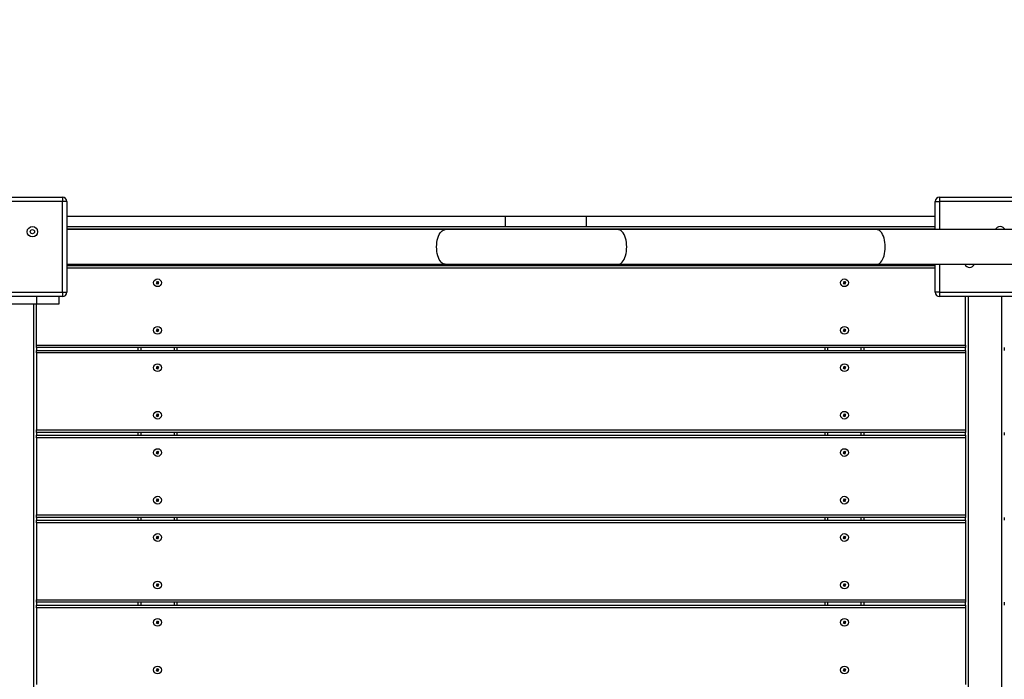
# Model space of a CAD drawing. Units: millimetres. Extents: x 2291 to 13894, y 2693 to 12221.
# Drawn here: x 7251 to 8391, y 7664 to 8427 of the extents above; entities that cross this region are included whole.
import ezdxf

# ---------------------------------------------------------------- set-up
doc = ezdxf.new("R2010")
doc.units = ezdxf.units.MM
doc.header["$LTSCALE"] = 60
doc.header["$PDSIZE"] = -1
doc.layers.add('TIPTAP', color=6, linetype='Continuous')
doc.layers.add('TIPTAP_DIM', color=9, linetype='Continuous')
doc.dimstyles.new('0000000028386F98', dxfattribs={"dimscale": 100, "dimtxt": 1, "dimasz": 1, "dimexe": 1, "dimexo": 1, "dimgap": 1, "dimtad": 1, "dimdec": 0, "dimtxsty": 'Standard', "dimblk": 'OBLIQUE', "dimcen": 2.5, "dimdle": 1, "dimadec": 0, "dimazin": 0, "dimtfac": 1, "dimtdec": 0, "dimtmove": 0, "dimatfit": 3, "dimldrblk": 'OBLIQUE', "dimfxl": 0, "dimarcsym": 0})

# ---------------------------------------------------------------- blocks, each defined once
blk = doc.blocks.new('_Oblique')
at = {"color": 0, "linetype": 'ByBlock', "lineweight": -2}
blk.add_line((-0.5, -0.5), (0.5, 0.5), dxfattribs=at)
blk = doc.blocks.new('_D')
at = {"layer": 'Defpoints', "color": 0}
for p in [(13794, 12019.2), (13794, 7093.5), (4173.1, 7078.5)]:
    blk.add_point(p, dxfattribs=at)
at = {"layer": 'TIPTAP_DIM', "color": 0, "linetype": 'ByBlock', "lineweight": -2}
for p, q in [((4173.1, 11919.2), (4173.1, 12119.2)), ((13794, 11919.2), (13794, 12119.2)), ((4073.1, 12019.2), (13894, 12019.2))]:
    blk.add_line(p, q, dxfattribs=at)
at = {"layer": 'TIPTAP_DIM', "color": 0, "lineweight": -2, "xscale": 100, "yscale": 100, "zscale": 100, "rotation": 180}
blk.add_blockref('_Oblique', (4173.1, 12019.2), dxfattribs=at)
at = {"layer": 'TIPTAP_DIM', "color": 0, "lineweight": -2, "xscale": 100, "yscale": 100, "zscale": 100}
blk.add_blockref('_Oblique', (13794, 12019.2), dxfattribs=at)
at = {"layer": 'TIPTAP_DIM', "color": 0, "insert": (8983.6, 12219.2), "char_height": 100, "attachment_point": 2}
blk.add_mtext('9621', dxfattribs=at)
blk = doc.blocks.new('_D_2')
at = {"layer": 'Defpoints', "color": 0}
for p in [(7199.4, 9713.5), (2493.1, 2793.3), (8319.4, 2793.3)]:
    blk.add_point(p, dxfattribs=at)
at = {"layer": 'TIPTAP_DIM', "color": 0, "linetype": 'ByBlock', "lineweight": -2}
for p, q in [((2493.1, 9813.5), (2493.1, 2693.3)), ((2593.1, 9713.5), (2393.1, 9713.5)), ((2593.1, 2793.3), (2393.1, 2793.3))]:
    blk.add_line(p, q, dxfattribs=at)
at = {"layer": 'TIPTAP_DIM', "color": 0, "lineweight": -2, "xscale": 100, "yscale": 100, "zscale": 100}
for p, rotation in [((2493.1, 9713.5), 90), ((2493.1, 2793.3), 270)]:
    blk.add_blockref('_Oblique', p, dxfattribs=dict(at, rotation=rotation))
at = {"layer": 'TIPTAP_DIM', "color": 0, "insert": (2293.1, 6253.4), "char_height": 100, "attachment_point": 2, "rotation": 90}
blk.add_mtext('6920', dxfattribs=at)
blk = doc.blocks.new('LM223_Top')
at = {"layer": 'TIPTAP', "linetype": 'Continuous', "lineweight": 25}
for p, q in [((-1732.7, 1958.7), (-1627.7, 1958.7)), ((-1627.7, 1953.7), (-1732.7, 1953.7)), ((-1627.7, 1958.7), (-1627.7, 1953.7)), ((-1627.7, 1848.7), (-1627.7, 1953.7)), ((-1622.7, 1953.7), (-1627.7, 1953.7)), ((-1622.7, 1953.7), (-1622.7, 1848.7)), ((-617.7, 1953.7), (-612.7, 1953.7)), ((-617.7, 1921.2), (-617.7, 1953.7)), ((-612.7, 1958.7), (-507.7, 1958.7)), ((-612.7, 1958.7), (-612.7, 1953.7)), ((-507.7, 1953.7), (-612.7, 1953.7)), ((-612.7, 1953.7), (-612.7, 1921.2)), ((-1622.7, 1936.7), (-1115.4, 1936.7)), ((-1115.4, 1936.7), (-1115.4, 1924.7)), ((-1115.4, 1936.7), (-1021.5, 1936.7)), ((-1021.5, 1936.7), (-1021.5, 1924.7)), ((-1021.5, 1936.7), (-617.7, 1936.7)), ((-1622.7, 1924.7), (-1115.4, 1924.7)), ((-617.7, 1921.7), (-1622.7, 1921.7)), ((-1184.7, 1921.2), (-1622.7, 1921.2)), ((-984.7, 1921.2), (-1184.7, 1921.2)), ((-1115.4, 1924.7), (-1021.5, 1924.7)), ((-1021.5, 1924.7), (-617.7, 1924.7)), ((-685.4, 1921.2), (-984.7, 1921.2)), ((-485.4, 1921.2), (-685.4, 1921.2)), ((-1622.7, 1881.2), (-1184.7, 1881.2)), ((-1184.7, 1881.2), (-984.7, 1881.2)), ((-984.7, 1881.2), (-685.4, 1881.2)), ((-685.4, 1881.2), (-485.4, 1881.2)), ((-617.7, 1848.7), (-617.7, 1881.2)), ((-612.7, 1881.2), (-612.7, 1848.7)), ((-1622.7, 1879.7), (-617.7, 1879.7)), ((-617.7, 1876.7), (-1622.7, 1876.7)), ((-1518.4, 1859.7), (-1519.2, 1859.1)), ((-1518.7, 1859.1), (-1519.2, 1859.1)), ((-1519.2, 1859.1), (-1518.6, 1858.3)), ((-1518.2, 1861.1), (-1519, 1860.5)), ((-1518.5, 1860.5), (-1519, 1860.5)), ((-1519, 1860.5), (-1518.4, 1859.7)), ((-1517.9, 1859.7), (-1518.7, 1859.1)), ((-1518.7, 1859.1), (-1518.5, 1858.8)), ((-1518.6, 1858.3), (-1517.8, 1859)), ((-1518.5, 1858.8), (-1518.6, 1858.3)), ((-1518.3, 1860.7), (-1518.5, 1860.5)), ((-1518.5, 1860.5), (-1517.9, 1859.7)), ((-1518.5, 1858.8), (-1517.7, 1859.4)), ((-1517.9, 1859.7), (-1518.4, 1859.7)), ((-1518.3, 1860.7), (-1518.2, 1861.1)), ((-1517.7, 1859.9), (-1518.3, 1860.7)), ((-1517.6, 1860.4), (-1518.2, 1861.1)), ((-1517.7, 1859.4), (-1517.8, 1859)), ((-1517.8, 1859), (-1517.2, 1858.2)), ((-1516.9, 1860.5), (-1517.7, 1859.9)), ((-1517.7, 1859.9), (-1517.6, 1860.4)), ((-1517.7, 1859.4), (-1517.1, 1858.7)), ((-1516.8, 1861), (-1517.6, 1860.4)), ((-1517.5, 1859.6), (-1516.7, 1860.3)), ((-1516.9, 1858.8), (-1517.5, 1859.6)), ((-1517.5, 1859.6), (-1517, 1859.6)), ((-1517.2, 1858.2), (-1516.4, 1858.8)), ((-1517.1, 1858.7), (-1517.2, 1858.2)), ((-1517.1, 1858.7), (-1516.9, 1858.8)), ((-1517, 1859.6), (-1516.2, 1860.2)), ((-1516.4, 1858.8), (-1517, 1859.6)), ((-1516.9, 1860.5), (-1516.8, 1861)), ((-1516.7, 1860.3), (-1516.9, 1860.5)), ((-1516.9, 1858.8), (-1516.4, 1858.8)), ((-1516.2, 1860.2), (-1516.8, 1861)), ((-1516.7, 1860.3), (-1516.2, 1860.2)), ((-723.4, 1859.7), (-724.2, 1859.1)), ((-724.2, 1859.1), (-723.6, 1858.3)), ((-723.7, 1859.1), (-724.2, 1859.1)), ((-723.2, 1861.1), (-724, 1860.5)), ((-723.5, 1860.5), (-724, 1860.5)), ((-724, 1860.5), (-723.4, 1859.7)), ((-722.9, 1859.7), (-723.7, 1859.1)), ((-723.7, 1859.1), (-723.5, 1858.8)), ((-723.6, 1858.3), (-722.8, 1859)), ((-723.5, 1858.8), (-723.6, 1858.3)), ((-723.3, 1860.7), (-723.5, 1860.5)), ((-723.5, 1860.5), (-722.9, 1859.7)), ((-723.5, 1858.8), (-722.7, 1859.4)), ((-722.9, 1859.7), (-723.4, 1859.7)), ((-723.3, 1860.7), (-723.2, 1861.1)), ((-722.7, 1859.9), (-723.3, 1860.7)), ((-722.6, 1860.4), (-723.2, 1861.1)), ((-722.7, 1859.4), (-722.8, 1859)), ((-722.8, 1859), (-722.2, 1858.2)), ((-721.9, 1860.5), (-722.7, 1859.9)), ((-722.7, 1859.9), (-722.6, 1860.4)), ((-722.7, 1859.4), (-722.1, 1858.7)), ((-721.8, 1861), (-722.6, 1860.4)), ((-722.5, 1859.6), (-721.7, 1860.3)), ((-721.9, 1858.8), (-722.5, 1859.6)), ((-722.5, 1859.6), (-722, 1859.6)), ((-722.2, 1858.2), (-721.4, 1858.8)), ((-722.1, 1858.7), (-722.2, 1858.2)), ((-722.1, 1858.7), (-721.9, 1858.8)), ((-722, 1859.6), (-721.2, 1860.2)), ((-721.4, 1858.8), (-722, 1859.6)), ((-721.9, 1860.5), (-721.8, 1861)), ((-721.7, 1860.3), (-721.9, 1860.5)), ((-721.9, 1858.8), (-721.4, 1858.8)), ((-721.2, 1860.2), (-721.8, 1861)), ((-721.7, 1860.3), (-721.2, 1860.2)), ((-1732.7, 1848.7), (-1627.7, 1848.7)), ((-1627.7, 1848.7), (-1622.7, 1848.7)), ((-1627.7, 1848.7), (-1627.7, 1843.7)), ((-612.7, 1848.7), (-617.7, 1848.7)), ((-612.7, 1848.7), (-507.7, 1848.7)), ((-612.7, 1848.7), (-612.7, 1843.7)), ((-2032.4, 1835.2), (-1657.5, 1835.2)), ((-1627.7, 1843.7), (-1732.7, 1843.7)), ((-1660.7, 860.2), (-1660.7, 1835.2)), ((-1657.7, 1787.7), (-1657.7, 1835.2)), ((-1657.5, 1835.2), (-1657.5, 1843.7)), ((-1657.5, 1835.2), (-1631.7, 1835.2)), ((-1631.7, 1835.2), (-1631.7, 1843.7)), ((-507.7, 1843.7), (-612.7, 1843.7)), ((-582.7, 1787.7), (-582.7, 1843.7)), ((-579.7, 1843.7), (-579.7, 838.7)), ((-540.7, 838.7), (-540.7, 1843.7)), ((-1518.4, 1804.7), (-1519.2, 1804.1)), ((-1518.7, 1804.1), (-1519.2, 1804.1)), ((-1519.2, 1804.1), (-1518.6, 1803.3)), ((-1518.2, 1806.1), (-1519, 1805.5)), ((-1518.5, 1805.5), (-1519, 1805.5)), ((-1519, 1805.5), (-1518.4, 1804.7)), ((-1517.9, 1804.7), (-1518.7, 1804.1)), ((-1518.7, 1804.1), (-1518.5, 1803.8)), ((-1518.6, 1803.3), (-1517.8, 1804)), ((-1518.5, 1803.8), (-1518.6, 1803.3)), ((-1518.3, 1805.7), (-1518.5, 1805.5)), ((-1518.5, 1805.5), (-1517.9, 1804.7)), ((-1518.5, 1803.8), (-1517.7, 1804.4)), ((-1517.9, 1804.7), (-1518.4, 1804.7)), ((-1518.3, 1805.7), (-1518.2, 1806.1)), ((-1517.7, 1804.9), (-1518.3, 1805.7)), ((-1517.6, 1805.4), (-1518.2, 1806.1)), ((-1517.7, 1804.4), (-1517.8, 1804)), ((-1517.8, 1804), (-1517.2, 1803.2)), ((-1516.9, 1805.5), (-1517.7, 1804.9)), ((-1517.7, 1804.9), (-1517.6, 1805.4)), ((-1517.7, 1804.4), (-1517.1, 1803.7)), ((-1516.8, 1806), (-1517.6, 1805.4)), ((-1517.5, 1804.6), (-1516.7, 1805.3)), ((-1516.9, 1803.8), (-1517.5, 1804.6)), ((-1517.5, 1804.6), (-1517, 1804.6)), ((-1517.2, 1803.2), (-1516.4, 1803.8)), ((-1517.1, 1803.7), (-1517.2, 1803.2)), ((-1517.1, 1803.7), (-1516.9, 1803.8)), ((-1517, 1804.6), (-1516.2, 1805.2)), ((-1516.4, 1803.8), (-1517, 1804.6)), ((-1516.9, 1805.5), (-1516.8, 1806)), ((-1516.7, 1805.3), (-1516.9, 1805.5)), ((-1516.9, 1803.8), (-1516.4, 1803.8)), ((-1516.2, 1805.2), (-1516.8, 1806)), ((-1516.7, 1805.3), (-1516.2, 1805.2)), ((-723.4, 1804.7), (-724.2, 1804.1)), ((-723.7, 1804.1), (-724.2, 1804.1)), ((-724.2, 1804.1), (-723.6, 1803.3)), ((-723.2, 1806.1), (-724, 1805.5)), ((-723.5, 1805.5), (-724, 1805.5)), ((-724, 1805.5), (-723.4, 1804.7)), ((-722.9, 1804.7), (-723.7, 1804.1)), ((-723.7, 1804.1), (-723.5, 1803.8)), ((-723.6, 1803.3), (-722.8, 1804)), ((-723.5, 1803.8), (-723.6, 1803.3)), ((-723.3, 1805.7), (-723.5, 1805.5)), ((-723.5, 1805.5), (-722.9, 1804.7)), ((-723.5, 1803.8), (-722.7, 1804.4)), ((-722.9, 1804.7), (-723.4, 1804.7)), ((-723.3, 1805.7), (-723.2, 1806.1)), ((-722.7, 1804.9), (-723.3, 1805.7)), ((-722.6, 1805.4), (-723.2, 1806.1)), ((-722.7, 1804.4), (-722.8, 1804)), ((-722.8, 1804), (-722.2, 1803.2)), ((-721.9, 1805.5), (-722.7, 1804.9)), ((-722.7, 1804.9), (-722.6, 1805.4)), ((-722.7, 1804.4), (-722.1, 1803.7)), ((-721.8, 1806), (-722.6, 1805.4)), ((-722.5, 1804.6), (-721.7, 1805.3)), ((-722.5, 1804.6), (-722, 1804.6)), ((-721.9, 1803.8), (-722.5, 1804.6)), ((-722.2, 1803.2), (-721.4, 1803.8)), ((-722.1, 1803.7), (-722.2, 1803.2)), ((-722.1, 1803.7), (-721.9, 1803.8)), ((-722, 1804.6), (-721.2, 1805.2)), ((-721.4, 1803.8), (-722, 1804.6)), ((-721.9, 1805.5), (-721.8, 1806)), ((-721.7, 1805.3), (-721.9, 1805.5)), ((-721.9, 1803.8), (-721.4, 1803.8)), ((-721.2, 1805.2), (-721.8, 1806)), ((-721.7, 1805.3), (-721.2, 1805.2)), ((-1657.7, 1787.7), (-582.7, 1787.7)), ((-1657.7, 1784.7), (-1657.7, 1787.7)), ((-1657.7, 1784.7), (-1657.7, 1781.5)), ((-582.7, 1784.7), (-1657.7, 1784.7)), ((-1657.7, 1778.5), (-1657.7, 1781.5)), ((-1657.7, 1781.5), (-582.7, 1781.5)), ((-582.7, 1778.5), (-1657.7, 1778.5)), ((-1657.7, 1778.5), (-1657.7, 1689.5)), ((-1540.2, 1781.5), (-1540.2, 1784.7)), ((-1537.2, 1784.7), (-1537.2, 1781.5)), ((-1498.2, 1781.5), (-1498.2, 1784.7)), ((-1495.2, 1784.7), (-1495.2, 1781.5)), ((-745.2, 1781.5), (-745.2, 1784.7)), ((-742.2, 1784.7), (-742.2, 1781.5)), ((-703.2, 1781.5), (-703.2, 1784.7)), ((-700.2, 1784.7), (-700.2, 1781.5)), ((-582.7, 1787.7), (-582.7, 1784.7)), ((-582.7, 1781.5), (-582.7, 1784.7)), ((-582.7, 1781.5), (-582.7, 1778.5)), ((-582.7, 1778.5), (-582.7, 1689.5)), ((-537.7, 1784.7), (-537.7, 1781.5)), ((-1518.4, 1761.5), (-1519.2, 1760.9)), ((-1518.7, 1760.9), (-1519.2, 1760.9)), ((-1519.2, 1760.9), (-1518.6, 1760.1)), ((-1518.2, 1762.9), (-1519, 1762.3)), ((-1518.5, 1762.3), (-1519, 1762.3)), ((-1519, 1762.3), (-1518.4, 1761.5)), ((-1517.9, 1761.5), (-1518.7, 1760.9)), ((-1518.7, 1760.9), (-1518.5, 1760.6)), ((-1518.6, 1760.1), (-1517.8, 1760.8)), ((-1518.5, 1760.6), (-1518.6, 1760.1)), ((-1518.3, 1762.5), (-1518.5, 1762.3)), ((-1518.5, 1762.3), (-1517.9, 1761.5)), ((-1518.5, 1760.6), (-1517.7, 1761.2)), ((-1517.9, 1761.5), (-1518.4, 1761.5)), ((-1518.3, 1762.5), (-1518.2, 1762.9)), ((-1517.7, 1761.7), (-1518.3, 1762.5)), ((-1517.6, 1762.2), (-1518.2, 1762.9)), ((-1517.7, 1761.2), (-1517.8, 1760.8)), ((-1517.8, 1760.8), (-1517.2, 1760)), ((-1516.9, 1762.3), (-1517.7, 1761.7)), ((-1517.7, 1761.7), (-1517.6, 1762.2)), ((-1517.7, 1761.2), (-1517.1, 1760.5)), ((-1516.8, 1762.8), (-1517.6, 1762.2)), ((-1517.5, 1761.4), (-1516.7, 1762.1)), ((-1517.5, 1761.4), (-1517, 1761.4)), ((-1516.9, 1760.6), (-1517.5, 1761.4)), ((-1517.2, 1760), (-1516.4, 1760.6)), ((-1517.1, 1760.5), (-1517.2, 1760)), ((-1517.1, 1760.5), (-1516.9, 1760.6)), ((-1517, 1761.4), (-1516.2, 1762)), ((-1516.4, 1760.6), (-1517, 1761.4)), ((-1516.9, 1762.3), (-1516.8, 1762.8)), ((-1516.7, 1762.1), (-1516.9, 1762.3)), ((-1516.9, 1760.6), (-1516.4, 1760.6)), ((-1516.2, 1762), (-1516.8, 1762.8)), ((-1516.7, 1762.1), (-1516.2, 1762)), ((-723.4, 1761.5), (-724.2, 1760.9)), ((-723.7, 1760.9), (-724.2, 1760.9)), ((-724.2, 1760.9), (-723.6, 1760.1)), ((-723.2, 1762.9), (-724, 1762.3)), ((-723.5, 1762.3), (-724, 1762.3)), ((-724, 1762.3), (-723.4, 1761.5)), ((-722.9, 1761.5), (-723.7, 1760.9)), ((-723.7, 1760.9), (-723.5, 1760.6)), ((-723.6, 1760.1), (-722.8, 1760.8)), ((-723.5, 1760.6), (-723.6, 1760.1)), ((-723.3, 1762.5), (-723.5, 1762.3)), ((-723.5, 1762.3), (-722.9, 1761.5)), ((-723.5, 1760.6), (-722.7, 1761.2)), ((-722.9, 1761.5), (-723.4, 1761.5)), ((-723.3, 1762.5), (-723.2, 1762.9)), ((-722.7, 1761.7), (-723.3, 1762.5)), ((-722.6, 1762.2), (-723.2, 1762.9)), ((-722.7, 1761.2), (-722.8, 1760.8)), ((-722.8, 1760.8), (-722.2, 1760)), ((-721.9, 1762.3), (-722.7, 1761.7)), ((-722.7, 1761.7), (-722.6, 1762.2)), ((-722.7, 1761.2), (-722.1, 1760.5)), ((-721.8, 1762.8), (-722.6, 1762.2)), ((-722.5, 1761.4), (-721.7, 1762.1)), ((-721.9, 1760.6), (-722.5, 1761.4)), ((-722.5, 1761.4), (-722, 1761.4)), ((-722.2, 1760), (-721.4, 1760.6)), ((-722.1, 1760.5), (-722.2, 1760)), ((-722.1, 1760.5), (-721.9, 1760.6)), ((-722, 1761.4), (-721.2, 1762)), ((-721.4, 1760.6), (-722, 1761.4)), ((-721.9, 1762.3), (-721.8, 1762.8)), ((-721.7, 1762.1), (-721.9, 1762.3)), ((-721.9, 1760.6), (-721.4, 1760.6)), ((-721.2, 1762), (-721.8, 1762.8)), ((-721.7, 1762.1), (-721.2, 1762)), ((-1518.4, 1706.5), (-1519.2, 1705.9)), ((-1519.2, 1705.9), (-1518.6, 1705.1)), ((-1518.7, 1705.9), (-1519.2, 1705.9)), ((-1518.2, 1707.9), (-1519, 1707.3)), ((-1519, 1707.3), (-1518.4, 1706.5)), ((-1518.5, 1707.3), (-1519, 1707.3)), ((-1517.9, 1706.5), (-1518.7, 1705.9)), ((-1518.7, 1705.9), (-1518.5, 1705.6)), ((-1518.6, 1705.1), (-1517.8, 1705.8)), ((-1518.5, 1705.6), (-1518.6, 1705.1)), ((-1518.3, 1707.5), (-1518.5, 1707.3)), ((-1518.5, 1707.3), (-1517.9, 1706.5)), ((-1518.5, 1705.6), (-1517.7, 1706.2)), ((-1517.9, 1706.5), (-1518.4, 1706.5)), ((-1518.3, 1707.5), (-1518.2, 1707.9)), ((-1517.7, 1706.7), (-1518.3, 1707.5)), ((-1517.6, 1707.2), (-1518.2, 1707.9)), ((-1517.7, 1706.2), (-1517.8, 1705.8)), ((-1517.8, 1705.8), (-1517.2, 1705)), ((-1516.9, 1707.3), (-1517.7, 1706.7)), ((-1517.7, 1706.7), (-1517.6, 1707.2)), ((-1517.7, 1706.2), (-1517.1, 1705.5)), ((-1516.8, 1707.8), (-1517.6, 1707.2)), ((-1517.5, 1706.4), (-1516.7, 1707.1)), ((-1516.9, 1705.6), (-1517.5, 1706.4)), ((-1517.5, 1706.4), (-1517, 1706.4)), ((-1517.2, 1705), (-1516.4, 1705.6)), ((-1517.1, 1705.5), (-1517.2, 1705)), ((-1517.1, 1705.5), (-1516.9, 1705.6)), ((-1517, 1706.4), (-1516.2, 1707)), ((-1516.4, 1705.6), (-1517, 1706.4)), ((-1516.9, 1707.3), (-1516.8, 1707.8)), ((-1516.7, 1707.1), (-1516.9, 1707.3)), ((-1516.9, 1705.6), (-1516.4, 1705.6)), ((-1516.2, 1707), (-1516.8, 1707.8)), ((-1516.7, 1707.1), (-1516.2, 1707)), ((-723.4, 1706.5), (-724.2, 1705.9)), ((-723.7, 1705.9), (-724.2, 1705.9)), ((-724.2, 1705.9), (-723.6, 1705.1)), ((-723.2, 1707.9), (-724, 1707.3)), ((-723.5, 1707.3), (-724, 1707.3)), ((-724, 1707.3), (-723.4, 1706.5)), ((-722.9, 1706.5), (-723.7, 1705.9)), ((-723.7, 1705.9), (-723.5, 1705.6)), ((-723.6, 1705.1), (-722.8, 1705.8)), ((-723.5, 1705.6), (-723.6, 1705.1)), ((-723.3, 1707.5), (-723.5, 1707.3)), ((-723.5, 1707.3), (-722.9, 1706.5)), ((-723.5, 1705.6), (-722.7, 1706.2)), ((-722.9, 1706.5), (-723.4, 1706.5)), ((-723.3, 1707.5), (-723.2, 1707.9)), ((-722.7, 1706.7), (-723.3, 1707.5)), ((-722.6, 1707.2), (-723.2, 1707.9)), ((-722.7, 1706.2), (-722.8, 1705.8)), ((-722.8, 1705.8), (-722.2, 1705)), ((-721.9, 1707.3), (-722.7, 1706.7)), ((-722.7, 1706.7), (-722.6, 1707.2)), ((-722.7, 1706.2), (-722.1, 1705.5)), ((-721.8, 1707.8), (-722.6, 1707.2)), ((-722.5, 1706.4), (-721.7, 1707.1)), ((-722.5, 1706.4), (-722, 1706.4)), ((-721.9, 1705.6), (-722.5, 1706.4)), ((-722.2, 1705), (-721.4, 1705.6)), ((-722.1, 1705.5), (-722.2, 1705)), ((-722.1, 1705.5), (-721.9, 1705.6)), ((-722, 1706.4), (-721.2, 1707)), ((-721.4, 1705.6), (-722, 1706.4)), ((-721.9, 1707.3), (-721.8, 1707.8)), ((-721.7, 1707.1), (-721.9, 1707.3)), ((-721.9, 1705.6), (-721.4, 1705.6)), ((-721.2, 1707), (-721.8, 1707.8)), ((-721.7, 1707.1), (-721.2, 1707)), ((-1657.7, 1689.5), (-582.7, 1689.5)), ((-1657.7, 1686.5), (-1657.7, 1689.5)), ((-582.7, 1689.5), (-582.7, 1686.5)), ((-1657.7, 1686.5), (-1657.7, 1683.3)), ((-582.7, 1686.5), (-1657.7, 1686.5)), ((-1657.7, 1680.3), (-1657.7, 1683.3)), ((-1657.7, 1683.3), (-582.7, 1683.3)), ((-582.7, 1680.3), (-1657.7, 1680.3)), ((-1657.7, 1680.3), (-1657.7, 1591.3)), ((-1540.2, 1683.3), (-1540.2, 1686.5)), ((-1537.2, 1686.5), (-1537.2, 1683.3)), ((-1498.2, 1683.3), (-1498.2, 1686.5)), ((-1495.2, 1686.5), (-1495.2, 1683.3)), ((-745.2, 1683.3), (-745.2, 1686.5)), ((-742.2, 1686.5), (-742.2, 1683.3)), ((-703.2, 1683.3), (-703.2, 1686.5)), ((-700.2, 1686.5), (-700.2, 1683.3)), ((-582.7, 1683.3), (-582.7, 1686.5)), ((-582.7, 1683.3), (-582.7, 1680.3)), ((-582.7, 1680.3), (-582.7, 1591.3)), ((-537.7, 1686.5), (-537.7, 1683.3)), ((-1518.2, 1664.7), (-1519, 1664.1)), ((-1518.5, 1664.1), (-1519, 1664.1)), ((-1519, 1664.1), (-1518.4, 1663.3)), ((-1518.3, 1664.3), (-1518.5, 1664.1)), ((-1518.5, 1664.1), (-1517.9, 1663.3)), ((-1518.3, 1664.3), (-1518.2, 1664.7)), ((-1517.7, 1663.5), (-1518.3, 1664.3)), ((-1517.6, 1664), (-1518.2, 1664.7)), ((-1516.9, 1664.1), (-1517.7, 1663.5)), ((-1517.7, 1663.5), (-1517.6, 1664)), ((-1516.8, 1664.6), (-1517.6, 1664)), ((-1517.5, 1663.2), (-1516.7, 1663.9)), ((-1517, 1663.2), (-1516.2, 1663.8)), ((-1516.9, 1664.1), (-1516.8, 1664.6)), ((-1516.7, 1663.9), (-1516.9, 1664.1)), ((-1516.2, 1663.8), (-1516.8, 1664.6)), ((-1516.7, 1663.9), (-1516.2, 1663.8)), ((-723.2, 1664.7), (-724, 1664.1)), ((-724, 1664.1), (-723.4, 1663.3)), ((-723.5, 1664.1), (-724, 1664.1)), ((-723.3, 1664.3), (-723.5, 1664.1)), ((-723.5, 1664.1), (-722.9, 1663.3)), ((-723.3, 1664.3), (-723.2, 1664.7)), ((-722.7, 1663.5), (-723.3, 1664.3)), ((-722.6, 1664), (-723.2, 1664.7)), ((-721.9, 1664.1), (-722.7, 1663.5)), ((-722.7, 1663.5), (-722.6, 1664)), ((-721.8, 1664.6), (-722.6, 1664)), ((-722.5, 1663.2), (-721.7, 1663.9)), ((-722, 1663.2), (-721.2, 1663.8)), ((-721.9, 1664.1), (-721.8, 1664.6)), ((-721.7, 1663.9), (-721.9, 1664.1)), ((-721.2, 1663.8), (-721.8, 1664.6)), ((-721.7, 1663.9), (-721.2, 1663.8)), ((-1518.4, 1663.3), (-1519.2, 1662.7)), ((-1518.7, 1662.7), (-1519.2, 1662.7)), ((-1519.2, 1662.7), (-1518.6, 1661.9)), ((-1517.9, 1663.3), (-1518.7, 1662.7)), ((-1518.7, 1662.7), (-1518.5, 1662.4)), ((-1518.6, 1661.9), (-1517.8, 1662.6)), ((-1518.5, 1662.4), (-1518.6, 1661.9)), ((-1518.5, 1662.4), (-1517.7, 1663)), ((-1517.9, 1663.3), (-1518.4, 1663.3)), ((-1517.7, 1663), (-1517.8, 1662.6)), ((-1517.8, 1662.6), (-1517.2, 1661.8)), ((-1517.7, 1663), (-1517.1, 1662.3)), ((-1517.5, 1663.2), (-1517, 1663.2)), ((-1516.9, 1662.4), (-1517.5, 1663.2)), ((-1517.2, 1661.8), (-1516.4, 1662.4)), ((-1517.1, 1662.3), (-1517.2, 1661.8)), ((-1517.1, 1662.3), (-1516.9, 1662.4)), ((-1516.4, 1662.4), (-1517, 1663.2)), ((-1516.9, 1662.4), (-1516.4, 1662.4)), ((-723.4, 1663.3), (-724.2, 1662.7)), ((-723.7, 1662.7), (-724.2, 1662.7)), ((-724.2, 1662.7), (-723.6, 1661.9)), ((-722.9, 1663.3), (-723.7, 1662.7)), ((-723.7, 1662.7), (-723.5, 1662.4)), ((-723.6, 1661.9), (-722.8, 1662.6)), ((-723.5, 1662.4), (-723.6, 1661.9)), ((-723.5, 1662.4), (-722.7, 1663)), ((-722.9, 1663.3), (-723.4, 1663.3)), ((-722.7, 1663), (-722.8, 1662.6)), ((-722.8, 1662.6), (-722.2, 1661.8)), ((-722.7, 1663), (-722.1, 1662.3)), ((-721.9, 1662.4), (-722.5, 1663.2)), ((-722.5, 1663.2), (-722, 1663.2)), ((-722.2, 1661.8), (-721.4, 1662.4)), ((-722.1, 1662.3), (-722.2, 1661.8)), ((-722.1, 1662.3), (-721.9, 1662.4)), ((-721.4, 1662.4), (-722, 1663.2)), ((-721.9, 1662.4), (-721.4, 1662.4)), ((-1518.4, 1608.3), (-1519.2, 1607.7)), ((-1518.7, 1607.7), (-1519.2, 1607.7)), ((-1519.2, 1607.7), (-1518.6, 1606.9)), ((-1518.2, 1609.7), (-1519, 1609.1)), ((-1518.5, 1609.1), (-1519, 1609.1)), ((-1519, 1609.1), (-1518.4, 1608.3)), ((-1517.9, 1608.3), (-1518.7, 1607.7)), ((-1518.7, 1607.7), (-1518.5, 1607.4)), ((-1518.6, 1606.9), (-1517.8, 1607.6)), ((-1518.5, 1607.4), (-1518.6, 1606.9)), ((-1518.3, 1609.3), (-1518.5, 1609.1)), ((-1518.5, 1609.1), (-1517.9, 1608.3)), ((-1518.5, 1607.4), (-1517.7, 1608)), ((-1517.9, 1608.3), (-1518.4, 1608.3)), ((-1518.3, 1609.3), (-1518.2, 1609.7)), ((-1517.7, 1608.5), (-1518.3, 1609.3)), ((-1517.6, 1609), (-1518.2, 1609.7)), ((-1517.7, 1608), (-1517.8, 1607.6)), ((-1517.8, 1607.6), (-1517.2, 1606.8)), ((-1516.9, 1609.1), (-1517.7, 1608.5)), ((-1517.7, 1608.5), (-1517.6, 1609)), ((-1517.7, 1608), (-1517.1, 1607.3)), ((-1516.8, 1609.6), (-1517.6, 1609)), ((-1517.5, 1608.2), (-1516.7, 1608.9)), ((-1517.5, 1608.2), (-1517, 1608.2)), ((-1516.9, 1607.4), (-1517.5, 1608.2)), ((-1517.2, 1606.8), (-1516.4, 1607.4)), ((-1517.1, 1607.3), (-1517.2, 1606.8)), ((-1517.1, 1607.3), (-1516.9, 1607.4)), ((-1517, 1608.2), (-1516.2, 1608.8)), ((-1516.4, 1607.4), (-1517, 1608.2)), ((-1516.9, 1609.1), (-1516.8, 1609.6)), ((-1516.7, 1608.9), (-1516.9, 1609.1)), ((-1516.9, 1607.4), (-1516.4, 1607.4)), ((-1516.2, 1608.8), (-1516.8, 1609.6)), ((-1516.7, 1608.9), (-1516.2, 1608.8)), ((-723.4, 1608.3), (-724.2, 1607.7)), ((-724.2, 1607.7), (-723.6, 1606.9)), ((-723.7, 1607.7), (-724.2, 1607.7)), ((-723.2, 1609.7), (-724, 1609.1)), ((-724, 1609.1), (-723.4, 1608.3)), ((-723.5, 1609.1), (-724, 1609.1)), ((-722.9, 1608.3), (-723.7, 1607.7)), ((-723.7, 1607.7), (-723.5, 1607.4)), ((-723.6, 1606.9), (-722.8, 1607.6)), ((-723.5, 1607.4), (-723.6, 1606.9)), ((-723.3, 1609.3), (-723.5, 1609.1)), ((-723.5, 1609.1), (-722.9, 1608.3)), ((-723.5, 1607.4), (-722.7, 1608)), ((-722.9, 1608.3), (-723.4, 1608.3)), ((-723.3, 1609.3), (-723.2, 1609.7)), ((-722.7, 1608.5), (-723.3, 1609.3)), ((-722.6, 1609), (-723.2, 1609.7)), ((-722.7, 1608), (-722.8, 1607.6)), ((-722.8, 1607.6), (-722.2, 1606.8)), ((-721.9, 1609.1), (-722.7, 1608.5)), ((-722.7, 1608.5), (-722.6, 1609)), ((-722.7, 1608), (-722.1, 1607.3)), ((-721.8, 1609.6), (-722.6, 1609)), ((-722.5, 1608.2), (-721.7, 1608.9)), ((-722.5, 1608.2), (-722, 1608.2)), ((-721.9, 1607.4), (-722.5, 1608.2)), ((-722.2, 1606.8), (-721.4, 1607.4)), ((-722.1, 1607.3), (-722.2, 1606.8)), ((-722.1, 1607.3), (-721.9, 1607.4)), ((-722, 1608.2), (-721.2, 1608.8)), ((-721.4, 1607.4), (-722, 1608.2)), ((-721.9, 1609.1), (-721.8, 1609.6)), ((-721.7, 1608.9), (-721.9, 1609.1)), ((-721.9, 1607.4), (-721.4, 1607.4)), ((-721.2, 1608.8), (-721.8, 1609.6)), ((-721.7, 1608.9), (-721.2, 1608.8)), ((-1657.7, 1591.3), (-582.7, 1591.3)), ((-1657.7, 1588.3), (-1657.7, 1591.3)), ((-1657.7, 1588.3), (-1657.7, 1585.1)), ((-582.7, 1588.3), (-1657.7, 1588.3)), ((-1657.7, 1582.1), (-1657.7, 1585.1)), ((-1657.7, 1585.1), (-582.7, 1585.1)), ((-1540.2, 1585.1), (-1540.2, 1588.3)), ((-1537.2, 1588.3), (-1537.2, 1585.1)), ((-1498.2, 1585.1), (-1498.2, 1588.3)), ((-1495.2, 1588.3), (-1495.2, 1585.1)), ((-745.2, 1585.1), (-745.2, 1588.3)), ((-742.2, 1588.3), (-742.2, 1585.1)), ((-703.2, 1585.1), (-703.2, 1588.3)), ((-700.2, 1588.3), (-700.2, 1585.1)), ((-582.7, 1591.3), (-582.7, 1588.3)), ((-582.7, 1585.1), (-582.7, 1588.3)), ((-582.7, 1585.1), (-582.7, 1582.1)), ((-537.7, 1588.3), (-537.7, 1585.1)), ((-582.7, 1582.1), (-1657.7, 1582.1)), ((-1657.7, 1582.1), (-1657.7, 1493.1)), ((-582.7, 1582.1), (-582.7, 1493.1)), ((-1518.4, 1565.1), (-1519.2, 1564.5)), ((-1518.7, 1564.5), (-1519.2, 1564.5)), ((-1519.2, 1564.5), (-1518.6, 1563.7)), ((-1518.2, 1566.5), (-1519, 1565.9)), ((-1518.5, 1565.9), (-1519, 1565.9)), ((-1519, 1565.9), (-1518.4, 1565.1)), ((-1517.9, 1565.1), (-1518.7, 1564.5)), ((-1518.7, 1564.5), (-1518.5, 1564.2)), ((-1518.6, 1563.7), (-1517.8, 1564.4)), ((-1518.5, 1564.2), (-1518.6, 1563.7)), ((-1518.3, 1566.1), (-1518.5, 1565.9)), ((-1518.5, 1565.9), (-1517.9, 1565.1)), ((-1518.5, 1564.2), (-1517.7, 1564.8)), ((-1517.9, 1565.1), (-1518.4, 1565.1)), ((-1518.3, 1566.1), (-1518.2, 1566.5)), ((-1517.7, 1565.3), (-1518.3, 1566.1)), ((-1517.6, 1565.8), (-1518.2, 1566.5)), ((-1517.7, 1564.8), (-1517.8, 1564.4)), ((-1517.8, 1564.4), (-1517.2, 1563.6)), ((-1516.9, 1565.9), (-1517.7, 1565.3)), ((-1517.7, 1565.3), (-1517.6, 1565.8)), ((-1517.7, 1564.8), (-1517.1, 1564.1)), ((-1516.8, 1566.4), (-1517.6, 1565.8)), ((-1517.5, 1565), (-1516.7, 1565.7)), ((-1516.9, 1564.2), (-1517.5, 1565)), ((-1517.5, 1565), (-1517, 1565)), ((-1517.2, 1563.6), (-1516.4, 1564.2)), ((-1517.1, 1564.1), (-1517.2, 1563.6)), ((-1517.1, 1564.1), (-1516.9, 1564.2)), ((-1517, 1565), (-1516.2, 1565.6)), ((-1516.4, 1564.2), (-1517, 1565)), ((-1516.9, 1565.9), (-1516.8, 1566.4)), ((-1516.7, 1565.7), (-1516.9, 1565.9)), ((-1516.9, 1564.2), (-1516.4, 1564.2)), ((-1516.2, 1565.6), (-1516.8, 1566.4)), ((-1516.7, 1565.7), (-1516.2, 1565.6)), ((-723.4, 1565.1), (-724.2, 1564.5)), ((-724.2, 1564.5), (-723.6, 1563.7)), ((-723.7, 1564.5), (-724.2, 1564.5)), ((-723.2, 1566.5), (-724, 1565.9)), ((-724, 1565.9), (-723.4, 1565.1)), ((-723.5, 1565.9), (-724, 1565.9)), ((-722.9, 1565.1), (-723.7, 1564.5)), ((-723.7, 1564.5), (-723.5, 1564.2)), ((-723.6, 1563.7), (-722.8, 1564.4)), ((-723.5, 1564.2), (-723.6, 1563.7)), ((-723.3, 1566.1), (-723.5, 1565.9)), ((-723.5, 1565.9), (-722.9, 1565.1)), ((-723.5, 1564.2), (-722.7, 1564.8)), ((-722.9, 1565.1), (-723.4, 1565.1)), ((-723.3, 1566.1), (-723.2, 1566.5)), ((-722.7, 1565.3), (-723.3, 1566.1)), ((-722.6, 1565.8), (-723.2, 1566.5)), ((-722.7, 1564.8), (-722.8, 1564.4)), ((-722.8, 1564.4), (-722.2, 1563.6)), ((-721.9, 1565.9), (-722.7, 1565.3)), ((-722.7, 1565.3), (-722.6, 1565.8)), ((-722.7, 1564.8), (-722.1, 1564.1)), ((-721.8, 1566.4), (-722.6, 1565.8)), ((-722.5, 1565), (-721.7, 1565.7)), ((-721.9, 1564.2), (-722.5, 1565)), ((-722.5, 1565), (-722, 1565)), ((-722.2, 1563.6), (-721.4, 1564.2)), ((-722.1, 1564.1), (-722.2, 1563.6)), ((-722.1, 1564.1), (-721.9, 1564.2)), ((-722, 1565), (-721.2, 1565.6)), ((-721.4, 1564.2), (-722, 1565)), ((-721.9, 1565.9), (-721.8, 1566.4)), ((-721.7, 1565.7), (-721.9, 1565.9)), ((-721.9, 1564.2), (-721.4, 1564.2)), ((-721.2, 1565.6), (-721.8, 1566.4)), ((-721.7, 1565.7), (-721.2, 1565.6)), ((-1518.4, 1510.1), (-1519.2, 1509.5)), ((-1519.2, 1509.5), (-1518.6, 1508.7)), ((-1518.7, 1509.5), (-1519.2, 1509.5)), ((-1518.2, 1511.5), (-1519, 1510.9)), ((-1518.5, 1510.9), (-1519, 1510.9)), ((-1519, 1510.9), (-1518.4, 1510.1)), ((-1517.9, 1510.1), (-1518.7, 1509.5)), ((-1518.7, 1509.5), (-1518.5, 1509.2)), ((-1518.6, 1508.7), (-1517.8, 1509.4)), ((-1518.5, 1509.2), (-1518.6, 1508.7)), ((-1518.3, 1511.1), (-1518.5, 1510.9)), ((-1518.5, 1510.9), (-1517.9, 1510.1)), ((-1518.5, 1509.2), (-1517.7, 1509.8)), ((-1517.9, 1510.1), (-1518.4, 1510.1)), ((-1518.3, 1511.1), (-1518.2, 1511.5)), ((-1517.7, 1510.3), (-1518.3, 1511.1)), ((-1517.6, 1510.8), (-1518.2, 1511.5)), ((-1517.7, 1509.8), (-1517.8, 1509.4)), ((-1517.8, 1509.4), (-1517.2, 1508.6)), ((-1516.9, 1510.9), (-1517.7, 1510.3)), ((-1517.7, 1510.3), (-1517.6, 1510.8)), ((-1517.7, 1509.8), (-1517.1, 1509.1)), ((-1516.8, 1511.4), (-1517.6, 1510.8)), ((-1517.5, 1510), (-1516.7, 1510.7)), ((-1516.9, 1509.2), (-1517.5, 1510)), ((-1517.5, 1510), (-1517, 1510)), ((-1517.2, 1508.6), (-1516.4, 1509.2)), ((-1517.1, 1509.1), (-1517.2, 1508.6)), ((-1517.1, 1509.1), (-1516.9, 1509.2)), ((-1517, 1510), (-1516.2, 1510.6)), ((-1516.4, 1509.2), (-1517, 1510)), ((-1516.9, 1510.9), (-1516.8, 1511.4)), ((-1516.7, 1510.7), (-1516.9, 1510.9)), ((-1516.9, 1509.2), (-1516.4, 1509.2)), ((-1516.2, 1510.6), (-1516.8, 1511.4)), ((-1516.7, 1510.7), (-1516.2, 1510.6)), ((-723.4, 1510.1), (-724.2, 1509.5)), ((-723.7, 1509.5), (-724.2, 1509.5)), ((-724.2, 1509.5), (-723.6, 1508.7)), ((-723.2, 1511.5), (-724, 1510.9)), ((-724, 1510.9), (-723.4, 1510.1)), ((-723.5, 1510.9), (-724, 1510.9)), ((-722.9, 1510.1), (-723.7, 1509.5)), ((-723.7, 1509.5), (-723.5, 1509.2)), ((-723.6, 1508.7), (-722.8, 1509.4)), ((-723.5, 1509.2), (-723.6, 1508.7)), ((-723.3, 1511.1), (-723.5, 1510.9)), ((-723.5, 1510.9), (-722.9, 1510.1)), ((-723.5, 1509.2), (-722.7, 1509.8)), ((-722.9, 1510.1), (-723.4, 1510.1)), ((-723.3, 1511.1), (-723.2, 1511.5)), ((-722.7, 1510.3), (-723.3, 1511.1)), ((-722.6, 1510.8), (-723.2, 1511.5)), ((-722.7, 1509.8), (-722.8, 1509.4)), ((-722.8, 1509.4), (-722.2, 1508.6)), ((-721.9, 1510.9), (-722.7, 1510.3)), ((-722.7, 1510.3), (-722.6, 1510.8)), ((-722.7, 1509.8), (-722.1, 1509.1)), ((-721.8, 1511.4), (-722.6, 1510.8)), ((-722.5, 1510), (-721.7, 1510.7)), ((-722.5, 1510), (-722, 1510)), ((-721.9, 1509.2), (-722.5, 1510)), ((-722.2, 1508.6), (-721.4, 1509.2)), ((-722.1, 1509.1), (-722.2, 1508.6)), ((-722.1, 1509.1), (-721.9, 1509.2)), ((-722, 1510), (-721.2, 1510.6)), ((-721.4, 1509.2), (-722, 1510)), ((-721.9, 1510.9), (-721.8, 1511.4)), ((-721.7, 1510.7), (-721.9, 1510.9)), ((-721.9, 1509.2), (-721.4, 1509.2)), ((-721.2, 1510.6), (-721.8, 1511.4)), ((-721.7, 1510.7), (-721.2, 1510.6)), ((-1657.7, 1493.1), (-582.7, 1493.1)), ((-1657.7, 1490.1), (-1657.7, 1493.1)), ((-582.7, 1493.1), (-582.7, 1490.1)), ((-1657.7, 1490.1), (-1657.7, 1486.9)), ((-582.7, 1490.1), (-1657.7, 1490.1)), ((-1657.7, 1483.9), (-1657.7, 1486.9)), ((-1657.7, 1486.9), (-582.7, 1486.9)), ((-582.7, 1483.9), (-1657.7, 1483.9)), ((-1657.7, 1483.9), (-1657.7, 1394.9)), ((-1540.2, 1486.9), (-1540.2, 1490.1)), ((-1537.2, 1490.1), (-1537.2, 1486.9)), ((-1498.2, 1486.9), (-1498.2, 1490.1)), ((-1495.2, 1490.1), (-1495.2, 1486.9)), ((-745.2, 1486.9), (-745.2, 1490.1)), ((-742.2, 1490.1), (-742.2, 1486.9)), ((-703.2, 1486.9), (-703.2, 1490.1)), ((-700.2, 1490.1), (-700.2, 1486.9)), ((-582.7, 1486.9), (-582.7, 1490.1)), ((-582.7, 1486.9), (-582.7, 1483.9)), ((-582.7, 1483.9), (-582.7, 1394.9)), ((-537.7, 1490.1), (-537.7, 1486.9)), ((-1518.4, 1466.9), (-1519.2, 1466.3)), ((-1518.7, 1466.3), (-1519.2, 1466.3)), ((-1519.2, 1466.3), (-1518.6, 1465.5)), ((-1518.2, 1468.3), (-1519, 1467.7)), ((-1519, 1467.7), (-1518.4, 1466.9)), ((-1518.5, 1467.7), (-1519, 1467.7)), ((-1517.9, 1466.9), (-1518.7, 1466.3)), ((-1518.7, 1466.3), (-1518.5, 1466)), ((-1518.6, 1465.5), (-1517.8, 1466.2)), ((-1518.5, 1466), (-1518.6, 1465.5)), ((-1518.3, 1467.9), (-1518.5, 1467.7)), ((-1518.5, 1467.7), (-1517.9, 1466.9)), ((-1518.5, 1466), (-1517.7, 1466.6)), ((-1517.9, 1466.9), (-1518.4, 1466.9)), ((-1518.3, 1467.9), (-1518.2, 1468.3)), ((-1517.7, 1467.1), (-1518.3, 1467.9)), ((-1517.6, 1467.6), (-1518.2, 1468.3)), ((-1517.7, 1466.6), (-1517.8, 1466.2)), ((-1517.8, 1466.2), (-1517.2, 1465.4)), ((-1516.9, 1467.7), (-1517.7, 1467.1)), ((-1517.7, 1467.1), (-1517.6, 1467.6)), ((-1517.7, 1466.6), (-1517.1, 1465.9)), ((-1516.8, 1468.2), (-1517.6, 1467.6)), ((-1517.5, 1466.8), (-1516.7, 1467.5)), ((-1517.5, 1466.8), (-1517, 1466.8)), ((-1516.9, 1466), (-1517.5, 1466.8)), ((-1517.2, 1465.4), (-1516.4, 1466)), ((-1517.1, 1465.9), (-1517.2, 1465.4)), ((-1517.1, 1465.9), (-1516.9, 1466)), ((-1517, 1466.8), (-1516.2, 1467.4)), ((-1516.4, 1466), (-1517, 1466.8)), ((-1516.9, 1467.7), (-1516.8, 1468.2)), ((-1516.7, 1467.5), (-1516.9, 1467.7)), ((-1516.9, 1466), (-1516.4, 1466)), ((-1516.2, 1467.4), (-1516.8, 1468.2)), ((-1516.7, 1467.5), (-1516.2, 1467.4)), ((-723.4, 1466.9), (-724.2, 1466.3)), ((-723.7, 1466.3), (-724.2, 1466.3)), ((-724.2, 1466.3), (-723.6, 1465.5)), ((-723.2, 1468.3), (-724, 1467.7)), ((-723.5, 1467.7), (-724, 1467.7)), ((-724, 1467.7), (-723.4, 1466.9)), ((-722.9, 1466.9), (-723.7, 1466.3)), ((-723.7, 1466.3), (-723.5, 1466)), ((-723.6, 1465.5), (-722.8, 1466.2)), ((-723.5, 1466), (-723.6, 1465.5)), ((-723.3, 1467.9), (-723.5, 1467.7)), ((-723.5, 1467.7), (-722.9, 1466.9)), ((-723.5, 1466), (-722.7, 1466.6)), ((-722.9, 1466.9), (-723.4, 1466.9)), ((-723.3, 1467.9), (-723.2, 1468.3)), ((-722.7, 1467.1), (-723.3, 1467.9)), ((-722.6, 1467.6), (-723.2, 1468.3)), ((-722.7, 1466.6), (-722.8, 1466.2)), ((-722.8, 1466.2), (-722.2, 1465.4)), ((-721.9, 1467.7), (-722.7, 1467.1)), ((-722.7, 1467.1), (-722.6, 1467.6)), ((-722.7, 1466.6), (-722.1, 1465.9)), ((-721.8, 1468.2), (-722.6, 1467.6)), ((-722.5, 1466.8), (-721.7, 1467.5)), ((-721.9, 1466), (-722.5, 1466.8)), ((-722.5, 1466.8), (-722, 1466.8)), ((-722.2, 1465.4), (-721.4, 1466)), ((-722.1, 1465.9), (-722.2, 1465.4)), ((-722.1, 1465.9), (-721.9, 1466)), ((-722, 1466.8), (-721.2, 1467.4)), ((-721.4, 1466), (-722, 1466.8)), ((-721.9, 1467.7), (-721.8, 1468.2)), ((-721.7, 1467.5), (-721.9, 1467.7)), ((-721.9, 1466), (-721.4, 1466)), ((-721.2, 1467.4), (-721.8, 1468.2)), ((-721.7, 1467.5), (-721.2, 1467.4)), ((-1518.2, 1413.3), (-1519, 1412.7)), ((-1518.3, 1412.9), (-1518.2, 1413.3)), ((-1517.6, 1412.6), (-1518.2, 1413.3)), ((-1516.8, 1413.2), (-1517.6, 1412.6)), ((-1516.9, 1412.7), (-1516.8, 1413.2)), ((-1516.2, 1412.4), (-1516.8, 1413.2)), ((-723.2, 1413.3), (-724, 1412.7)), ((-723.3, 1412.9), (-723.2, 1413.3)), ((-722.6, 1412.6), (-723.2, 1413.3)), ((-721.8, 1413.2), (-722.6, 1412.6)), ((-721.9, 1412.7), (-721.8, 1413.2)), ((-721.2, 1412.4), (-721.8, 1413.2)), ((-1518.4, 1411.9), (-1519.2, 1411.3)), ((-1518.7, 1411.3), (-1519.2, 1411.3)), ((-1519.2, 1411.3), (-1518.6, 1410.5)), ((-1519, 1412.7), (-1518.4, 1411.9)), ((-1518.5, 1412.7), (-1519, 1412.7)), ((-1517.9, 1411.9), (-1518.7, 1411.3)), ((-1518.7, 1411.3), (-1518.5, 1411)), ((-1518.6, 1410.5), (-1517.8, 1411.2)), ((-1518.5, 1411), (-1518.6, 1410.5)), ((-1518.3, 1412.9), (-1518.5, 1412.7)), ((-1518.5, 1412.7), (-1517.9, 1411.9)), ((-1518.5, 1411), (-1517.7, 1411.6)), ((-1517.9, 1411.9), (-1518.4, 1411.9)), ((-1517.7, 1412.1), (-1518.3, 1412.9)), ((-1517.7, 1411.6), (-1517.8, 1411.2)), ((-1517.8, 1411.2), (-1517.2, 1410.4)), ((-1516.9, 1412.7), (-1517.7, 1412.1)), ((-1517.7, 1412.1), (-1517.6, 1412.6)), ((-1517.7, 1411.6), (-1517.1, 1410.9)), ((-1517.5, 1411.8), (-1516.7, 1412.5)), ((-1516.9, 1411), (-1517.5, 1411.8)), ((-1517.5, 1411.8), (-1517, 1411.8)), ((-1517.2, 1410.4), (-1516.4, 1411)), ((-1517.1, 1410.9), (-1517.2, 1410.4)), ((-1517.1, 1410.9), (-1516.9, 1411)), ((-1517, 1411.8), (-1516.2, 1412.4)), ((-1516.4, 1411), (-1517, 1411.8)), ((-1516.7, 1412.5), (-1516.9, 1412.7)), ((-1516.9, 1411), (-1516.4, 1411)), ((-1516.7, 1412.5), (-1516.2, 1412.4)), ((-723.4, 1411.9), (-724.2, 1411.3)), ((-723.7, 1411.3), (-724.2, 1411.3)), ((-724.2, 1411.3), (-723.6, 1410.5)), ((-723.5, 1412.7), (-724, 1412.7)), ((-724, 1412.7), (-723.4, 1411.9)), ((-722.9, 1411.9), (-723.7, 1411.3)), ((-723.7, 1411.3), (-723.5, 1411)), ((-723.6, 1410.5), (-722.8, 1411.2)), ((-723.5, 1411), (-723.6, 1410.5)), ((-723.3, 1412.9), (-723.5, 1412.7)), ((-723.5, 1412.7), (-722.9, 1411.9)), ((-723.5, 1411), (-722.7, 1411.6)), ((-722.9, 1411.9), (-723.4, 1411.9)), ((-722.7, 1412.1), (-723.3, 1412.9)), ((-722.7, 1411.6), (-722.8, 1411.2)), ((-722.8, 1411.2), (-722.2, 1410.4)), ((-721.9, 1412.7), (-722.7, 1412.1)), ((-722.7, 1412.1), (-722.6, 1412.6)), ((-722.7, 1411.6), (-722.1, 1410.9)), ((-722.5, 1411.8), (-721.7, 1412.5)), ((-721.9, 1411), (-722.5, 1411.8)), ((-722.5, 1411.8), (-722, 1411.8)), ((-722.2, 1410.4), (-721.4, 1411)), ((-722.1, 1410.9), (-722.2, 1410.4)), ((-722.1, 1410.9), (-721.9, 1411)), ((-722, 1411.8), (-721.2, 1412.4)), ((-721.4, 1411), (-722, 1411.8)), ((-721.7, 1412.5), (-721.9, 1412.7)), ((-721.9, 1411), (-721.4, 1411)), ((-721.7, 1412.5), (-721.2, 1412.4))]:
    blk.add_line(p, q, dxfattribs=at)
at = {"layer": 'TIPTAP', "linetype": 'Continuous', "lineweight": 25, "flags": 128}
for points in [[(-1194.7, 1901.2), (-1194.6, 1903.8), (-1194.4, 1906.4), (-1193.9, 1909), (-1193.3, 1911.4), (-1192.6, 1913.6), (-1191.7, 1915.5), (-1190.7, 1917.3), (-1189.5, 1918.7), (-1188.3, 1919.8), (-1187, 1920.6), (-1185.7, 1921.1), (-1184.7, 1921.2)], [(-974.7, 1901.2), (-974.8, 1903.8), (-975.1, 1906.4), (-975.5, 1909), (-976.1, 1911.4), (-976.9, 1913.6), (-977.8, 1915.5), (-978.8, 1917.3), (-979.9, 1918.7), (-981.1, 1919.8), (-982.4, 1920.6), (-983.7, 1921.1), (-984.7, 1921.2)], [(-675.4, 1901.2), (-675.5, 1903.8), (-675.8, 1906.4), (-676.2, 1909), (-676.8, 1911.4), (-677.6, 1913.6), (-678.5, 1915.5), (-679.5, 1917.3), (-680.6, 1918.7), (-681.8, 1919.8), (-683.1, 1920.6), (-684.4, 1921.1), (-685.4, 1921.2)], [(-541.6, 1921.2), (-542.5, 1921.3), (-543.4, 1921.2)], [(-1184.7, 1881.2), (-1185.7, 1881.3), (-1187, 1881.7), (-1188.3, 1882.5), (-1189.5, 1883.6), (-1190.7, 1885.1), (-1191.7, 1886.8), (-1192.6, 1888.8), (-1193.3, 1891), (-1193.9, 1893.4), (-1194.4, 1895.9), (-1194.6, 1898.5), (-1194.7, 1901.2)], [(-984.7, 1881.2), (-983.7, 1881.3), (-982.4, 1881.7), (-981.1, 1882.5), (-979.9, 1883.6), (-978.8, 1885.1), (-977.8, 1886.8), (-976.9, 1888.8), (-976.1, 1891), (-975.5, 1893.4), (-975.1, 1895.9), (-974.8, 1898.5), (-974.7, 1901.2)], [(-685.4, 1881.2), (-684.4, 1881.3), (-683.1, 1881.7), (-681.8, 1882.5), (-680.6, 1883.6), (-679.5, 1885.1), (-678.5, 1886.8), (-677.6, 1888.8), (-676.8, 1891), (-676.2, 1893.4), (-675.8, 1895.9), (-675.5, 1898.5), (-675.4, 1901.2)], [(-578.8, 1881.2), (-577.9, 1881), (-577, 1881.2)]]:
    blk.add_lwpolyline(points, dxfattribs=at)
at = {"layer": 'TIPTAP', "linetype": 'Continuous', "lineweight": 25}
for centre, radius in [((-1662.5, 1918.8), 6), ((-1662.5, 1918.8), 2.5), ((-1517.7, 1859.7), 4.5), ((-722.7, 1859.7), 4.5), ((-1517.7, 1804.7), 4.5), ((-722.7, 1804.7), 4.5), ((-1517.7, 1761.5), 4.5), ((-722.7, 1761.5), 4.5), ((-1517.7, 1706.5), 4.5), ((-722.7, 1706.5), 4.5), ((-1517.7, 1663.3), 4.5), ((-722.7, 1663.3), 4.5), ((-1517.7, 1608.3), 4.5), ((-722.7, 1608.3), 4.5), ((-1517.7, 1565.1), 4.5), ((-722.7, 1565.1), 4.5), ((-1517.7, 1510.1), 4.5), ((-722.7, 1510.1), 4.5), ((-1517.7, 1466.9), 4.5), ((-722.7, 1466.9), 4.5), ((-1517.7, 1411.9), 4.5), ((-722.7, 1411.9), 4.5)]:
    blk.add_circle(centre, radius, dxfattribs=at)
for centre, radius, start, end in [((-1627.7, 1953.7), 5, 0, 90), ((-612.7, 1953.7), 5, 90, 180), ((-542.5, 1918.8), 6, 90, 157.2286), ((-542.5, 1918.8), 6, 22.7714, 90), ((-577.9, 1883.5), 6, 202.7714, 337.2286), ((-1627.7, 1848.7), 5, 270, 0), ((-612.7, 1848.7), 5, 180, 270)]:
    blk.add_arc(centre, radius, start, end, dxfattribs=at)

msp = doc.modelspace()

# ---------------------------------------------------------------- block references
msp.add_blockref('LM223_Top', (8928.6, 6263.4))

# ---------------------------------------------------------------- dimensions: what is measured, and where the dimension line sits
at = {"layer": 'TIPTAP_DIM'}
for base, p1, p2, angle, picture, middle in [((13794, 12019.2), (4173.1, 7078.5), (13794, 7093.5), 0, '_D', (8983.6, 12019.2)), ((2493.1, 2793.3), (7199.4, 9713.5), (8319.4, 2793.3), 90, '_D_2', (2493.1, 6253.4))]:
    dim = msp.add_linear_dim(base=base, p1=p1, p2=p2, angle=angle, dimstyle='0000000028386F98', dxfattribs=at)
    dim.commit()
    dim.dimension.update_dxf_attribs({"geometry": picture, "text_midpoint": middle, "dimtype": 160})

doc.saveas('drawing.dxf')
